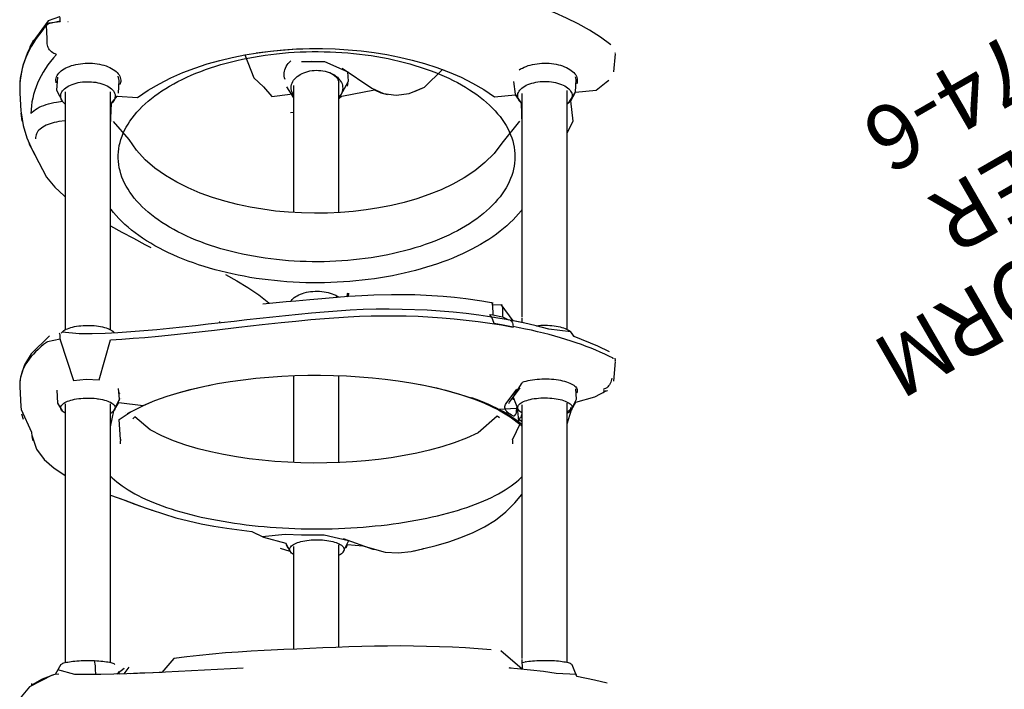
# Model space of a CAD drawing. Extents: x 585 to 1015, y -901 to -472.
# Drawn here: x 727 to 803, y -610 to -559 of the extents above; entities that cross this region are included whole.
import ezdxf
from ezdxf.enums import TextEntityAlignment as Align

# ---------------------------------------------------------------- set-up
doc = ezdxf.new("R2010")
doc.units = 0
doc.header["$MEASUREMENT"] = 0
doc.linetypes.add('CENTER', pattern=[0.6, 0.375, -0.075, 0.075, -0.075])
doc.layers.get('0').update_dxf_attribs({"color": 5, "linetype": 'CONTINUOUS'})
for name, color, linetype in [('PARTNO', 7, 'CONTINUOUS'), ('PHASE-1', 6, 'CONTINUOUS'), ('TXT', 7, 'CENTER')]:
    doc.layers.add(name, color=color, linetype=linetype)
doc.styles.add('ROMANS', font='ROMANS.SHX', dxfattribs={"height": 5})
doc.styles.add('SIMPLEX', font='simplex.shx')

# ---------------------------------------------------------------- blocks, each defined once
blk = doc.blocks.new('23683500')
for p, q in [((47.017, 22.793), (47.02, 22.793)), ((48.528, 22.878), (47.02, 22.793)), ((48.873, 22.875), (48.834, 22.878)), ((71.198, 22.871), (69.829, 22.786)), ((71.969, 22.868), (71.934, 22.871)), ((71.976, 22.868), (71.969, 22.868)), ((46.777, 22.77), (46.787, 22.772)), ((69.675, 22.775), (69.682, 22.775)), ((69.82, 22.784), (69.681, 22.775)), ((69.821, 22.785), (69.829, 22.786)), ((25.635, 21.97), (25.483, 21.975)), ((51.96, 20.807), (51.998, 20.806)), ((76.414, 20.807), (76.448, 20.806)), ((52.197, 19.75), (52.159, 19.751)), ((69.063, 19.365), (68.992, 19.864)), ((70.497, 20.034), (70.56, 19.589)), ((76.743, 19.75), (76.709, 19.751)), ((47.223, 19.365), (27.247, 19.365)), ((71.296, 19.365), (52.931, 19.365)), ((76.695, 19.148), (76.696, 19.158)), ((47.563, 16.846), (47.599, 16.804)), ((26.363, 15.192), (26.384, 15.197)), ((26.384, 15.197), (26.388, 15.196)), ((26.388, 15.196), (26.557, 15.241)), ((27.247, 15.865), (47.218, 15.865)), ((52.683, 15.562), (52.745, 15.615)), ((52.931, 15.865), (71.296, 15.865)), ((70.956, 15.373), (70.972, 15.365)), ((26.777, 14.837), (26.775, 14.844)), ((46.547, 14.713), (46.541, 14.72)), ((48.029, 15.172), (48.061, 15.14)), ((71.871, 15.164), (71.906, 15.14)), ((36.073, 2.768), (36.077, 2.773)), ((36.198, 1.75), (28.28, 1.75)), ((49.393, 1.75), (42.753, 1.75)), ((71.772, 1.75), (61.977, 1.75)), ((69.7, 1.978), (69.713, 1.75)), ((55.506, -1.508), (55.472, -1.548)), ((72.776, -1.028), (72.758, -1.034)), ((28.429, -1.75), (36.342, -1.75)), ((36.813, -2.079), (35.998, -4.351)), ((42.751, -1.75), (49.394, -1.75)), ((55.472, -1.548), (55.474, -1.562)), ((61.974, -1.75), (72.099, -1.75)), ((73.118, -2.008), (71.569, -4.28)), ((72.386, -1.548), (72.39, -1.572)), ((54.07, -13.621), (53.938, -14.372)), ((54.106, -13.4), (54.07, -13.621)), ((54.818, -13.608), (54.07, -13.621)), ((54.07, -13.621), (54.07, -13.621)), ((53.938, -14.372), (53.937, -14.372)), ((54.676, -14.359), (53.938, -14.372)), ((26.817, -15.028), (26.826, -14.935)), ((26.826, -14.935), (26.831, -14.889)), ((47.234, -14.648), (48.346, -15.48)), ((47.339, -14.901), (48.451, -15.732)), ((53.178, -15.177), (53.14, -15.178)), ((26.733, -15.904), (27.482, -15.877)), ((47.129, -15.865), (27.559, -15.865)), ((46.401, -15.865), (46.386, -15.865)), ((46.624, -15.456), (46.921, -15.465)), ((53.479, -15.889), (53.813, -15.877)), ((71.159, -15.865), (53.905, -15.865)), ((70.015, -15.865), (70.001, -15.865)), ((71.344, -15.651), (71.341, -15.654)), ((27.261, -19.365), (47.277, -19.365)), ((52.959, -19.365), (71.393, -19.365)), ((48.965, -22.966), (50.482, -23.072)), ((50.5, -23.072), (50.548, -23.069)), ((50.693, -22.898), (50.732, -22.895)), ((72.843, -22.966), (74.22, -23.072)), ((74.263, -23.072), (74.306, -23.069))]:
    blk.add_line(p, q)
for points in [[(26.277, 20.366), (26.277, 20.367), (25.364, 22.135), (24.592, 22.756), (24.083, 22.878)], [(47.016, 22.792), (46.787, 22.772)], [(52.467, 20.569), (52.467, 20.569), (51.082, 22.002), (50.231, 22.523), (49.281, 22.828), (48.876, 22.874)], [(76.76, 20.681), (76.76, 20.681), (75.154, 21.866), (74.261, 22.315), (73.318, 22.644), (72.337, 22.836), (72.016, 22.864)], [(46.787, 22.772), (45.026, 21.968), (44.942, 21.96), (44.942, 21.96)], [(46.011, 22.595), (46.407, 22.707)], [(67.316, 22.17), (66.462, 21.721), (66.439, 21.706), (64.708, 20.812), (63.943, 20.169), (63.257, 19.442), (63.193, 19.365)], [(69.675, 22.775), (68.688, 22.623), (67.73, 22.337), (66.82, 21.924), (66.439, 21.706)], [(69.022, 22.692), (69.635, 22.771)], [(74.747, 22.09), (75.296, 21.783)], [(26.322, 20.205), (25.955, 21.155), (25.534, 21.909), (25.534, 21.909)], [(44.797, 21.947), (43.705, 21.585), (42.911, 20.982), (42.258, 20.227), (41.715, 19.387), (41.702, 19.365)], [(44.702, 21.934), (44.359, 21.864)], [(44.949, 21.961), (44.641, 21.924)], [(45.026, 21.968), (44.942, 21.96)], [(52.197, 19.75), (52.003, 20.745), (51.974, 20.786)], [(76.743, 19.75), (76.539, 20.656), (76.435, 20.786)], [(76.584, 20.839), (76.709, 19.751), (76.709, 19.751)], [(77.08, 19.807), (76.76, 20.681)], [(26.825, 5.631), (26.771, 6.63), (26.716, 7.628), (26.661, 8.627), (26.607, 9.625), (26.554, 10.624), (26.504, 11.622), (26.457, 12.621), (26.416, 13.62), (26.38, 14.62), (26.351, 15.619), (26.331, 16.619), (26.321, 17.619), (26.323, 18.619), (26.687, 19.949), (26.509, 20.044)], [(26.345, 19.85), (26.331, 20.14)], [(27.095, 19.697), (26.331, 20.14)], [(48.259, 20.019), (47.274, 19.972), (46.675, 19.615)], [(52.159, 19.751), (49.026, 18.735), (49.127, 17.758), (49.075, 16.747), (52.161, 15.883), (52.211, 14.996), (52.273, 14.114), (52.345, 13.239), (52.442, 12.179), (52.569, 10.938), (52.725, 9.517), (52.725, 9.517), (52.912, 7.864), (52.912, 7.864), (53.127, 5.974), (53.326, 4.177), (53.326, 4.177), (53.484, 2.708), (53.602, 1.568), (53.712, 0.422), (53.712, 0.422), (53.804, -0.632), (53.929, -2.464), (53.971, -3.338), (53.999, -4.225), (54.013, -5.123), (54.013, -6.03), (53.998, -6.937), (53.968, -7.854), (53.857, -9.715), (53.778, -10.639), (53.682, -11.563), (53.57, -12.483), (53.441, -13.399), (53.299, -14.3), (53.14, -15.178)], [(72.414, 19.969), (71.428, 20.029), (70.548, 19.579), (70.406, 19.439)], [(54.507, -6.614), (54.517, -5.615), (54.509, -4.615), (54.482, -3.615), (54.437, -2.616), (54.377, -1.618), (54.301, -0.621), (54.213, 0.375), (54.118, 1.371), (54.016, 2.366), (53.911, 3.36), (53.802, 4.354), (53.692, 5.348), (53.581, 6.342), (53.468, 7.336), (53.356, 8.329), (53.244, 9.323), (53.134, 10.317), (53.029, 11.311), (52.93, 12.306), (52.84, 13.302), (52.762, 14.299), (52.697, 15.297), (52.65, 16.296), (52.622, 17.296), (52.618, 18.296), (52.744, 19.617), (52.659, 19.687)], [(52.744, 19.617), (52.659, 19.687)], [(26.777, 14.833), (26.357, 15.382)], [(40.174, 15.865), (39.77, 14.78), (39.447, 13.892), (39.195, 13.194), (39.006, 12.67)], [(40.174, 15.865), (39.825, 14.928), (39.482, 13.989), (39.142, 13.048), (39.028, 12.731)], [(44.469, 15.101), (46.013, 15.206), (46.568, 14.356), (47.093, 13.334), (47.462, 12.462), (47.806, 11.505), (48.123, 10.47), (48.318, 9.74), (48.583, 8.591), (48.664, 8.194)], [(45.445, 15.865), (46.677, 15.614), (47.321, 15.241), (47.077, 13.366), (47.467, 12.446), (47.806, 11.505), (48.1, 10.549), (48.356, 9.582), (48.579, 8.608), (48.771, 7.626), (48.936, 6.64), (49.074, 5.65), (49.188, 4.656), (49.279, 3.66), (49.347, 2.663), (49.393, 1.664), (49.418, 0.664), (49.422, -0.336), (49.405, -1.336), (49.367, -2.335), (49.307, -3.333), (49.225, -4.33), (49.12, -5.324), (48.991, -6.316), (48.836, -7.304), (48.655, -8.287), (48.444, -9.265), (48.201, -10.235), (47.921, -11.195), (47.6, -12.142), (47.231, -13.071), (46.803, -13.974), (46.875, -15.493), (45.702, -15.639), (45.493, -15.865)], [(46.677, 15.614), (47.565, 15.185), (48.409, 15.256)], [(47.613, 15.175), (47.464, 15.202)], [(60.947, 15.865), (60.465, 14.989), (59.99, 14.109), (59.518, 13.228), (59.275, 12.772)], [(69.038, -15.678), (67.337, -14.317), (66.539, -13.717), (65.83, -13.012), (65.204, -12.233), (64.651, -11.4), (64.165, -10.527), (63.738, -9.623), (63.365, -8.695), (63.041, -7.749), (62.764, -6.788), (62.529, -5.816), (62.334, -4.836), (62.178, -3.848), (62.06, -2.855), (61.977, -1.858), (61.93, -0.86), (61.919, 0.14), (61.942, 1.14), (62, 2.138), (62.095, 3.134), (62.225, 4.125), (62.394, 5.111), (62.602, 6.089), (62.85, 7.057), (63.143, 8.014), (63.482, 8.954), (63.872, 9.875), (64.318, 10.77), (64.826, 11.631), (65.402, 12.448), (66.054, 13.205), (66.792, 13.879), (67.62, 14.437), (69.006, 15.653)], [(68.698, 15.865), (70.408, 15.789), (70.956, 15.373), (70.843, 13.79), (71.413, 12.968), (71.921, 12.107), (72.374, 11.216), (72.776, 10.3), (73.131, 9.366), (73.444, 8.416), (73.715, 7.453), (73.949, 6.481), (74.147, 5.501), (74.31, 4.514), (74.439, 3.523), (74.535, 2.527), (74.6, 1.53), (74.633, 0.53), (74.635, -0.47), (74.605, -1.469), (74.544, -2.467), (74.451, -3.463), (74.325, -4.455), (74.166, -5.442), (73.973, -6.423), (73.743, -7.397), (73.475, -8.36), (73.168, -9.311), (72.817, -10.248), (72.42, -11.166), (71.973, -12.06), (71.471, -12.925), (70.909, -13.751), (71.062, -15.353), (70.429, -15.816), (68.789, -15.854), (68.772, -15.865)], [(71.193, 15.268), (72.179, 15.197), (72.492, 15.29)], [(26.902, 14.452), (26.372, 14.858)], [(46.568, 14.356), (46.432, 14.585)], [(28.176, 4.017), (28.125, 5.016), (28.062, 6.014), (27.989, 7.011), (27.903, 8.008), (27.803, 9.003), (27.688, 9.996), (27.556, 10.987), (26.489, 11.926), (26.431, 13.219), (26.409, 13.791), (26.389, 14.329)], [(46.121, -14.125), (46.26, -13.962), (44.989, -12.485), (44.565, -11.58), (44.205, -10.647), (43.897, -9.696), (43.633, -8.731), (43.407, -7.757), (43.216, -6.776), (43.055, -5.789), (42.924, -4.798), (42.819, -3.803), (42.74, -2.806), (42.685, -1.808), (42.655, -0.808), (42.648, 0.192), (42.665, 1.192), (42.706, 2.191), (42.771, 3.189), (42.861, 4.184), (42.977, 5.178), (43.121, 6.167), (43.294, 7.152), (43.5, 8.131), (43.742, 9.101), (44.024, 10.06), (44.353, 11.004), (44.739, 11.926), (45.196, 12.816), (46.199, 13.987), (46.058, 14.145)], [(39.028, 12.731), (39.028, 12.731), (38.428, 10.823), (38.18, 9.854), (37.963, 8.878), (37.773, 7.897), (37.609, 6.91), (37.356, 4.968), (37.356, 4.968), (36.988, 4.185), (37.147, 2.389), (37.147, 2.389), (37.095, 1.141)], [(57.186, 7.003), (56.703, 6.127), (56.186, 5.271), (55.626, 4.443), (55.001, 3.663), (54.954, 3.611)], [(73.975, 6.369), (74.145, 5.515), (72.381, 4.807), (71.691, 4.084), (70.938, 3.427), (71.124, 2.009)], [(37.356, 4.968), (36.926, 4.065), (36.459, 2.348), (36.332, 2.305)], [(74.291, 4.644), (74.463, 3.312), (74.546, 2.411), (74.602, 1.502), (74.621, 1.046)], [(28.226, -13.494), (28.306, -12.498), (28.372, -11.5), (28.427, -10.501), (28.469, -9.502), (28.499, -8.503), (28.518, -7.503), (28.526, -6.503), (28.523, -5.503), (28.509, -4.503), (28.486, -3.503), (28.454, -2.504), (28.418, -1.504), (28.377, -0.505), (28.335, 0.494), (28.291, 1.493), (28.246, 2.492), (28.2, 3.491), (28.176, 4.017)], [(54.994, -13.641), (55.141, -12.785), (55.319, -11.526), (55.418, -10.658), (55.498, -9.787), (55.584, -8.473), (55.619, -7.595), (55.636, -6.709), (55.636, -5.814), (55.601, -4.452), (55.555, -3.51), (55.489, -2.494), (55.444, -1.875), (55.325, -0.427), (55.244, 0.492), (55.146, 1.566), (55.076, 2.315), (54.955, 3.597), (54.906, 4.114)], [(36.332, 2.305), (35.741, 1.953)], [(36.076, 2.774), (35.843, 2.041)], [(71.674, 2.295), (70.841, 1.758), (70.833, 1.75)], [(37.095, 1.141), (37.092, -0.612), (36.668, -2.484), (36.668, -2.484)], [(37.096, 1.14), (37.103, 0.406)], [(73.636, 1.149), (73.628, -0.624), (72.823, -2.44), (72.823, -2.44)], [(73.639, 1.149), (73.653, 0.392)], [(35.74, -2.049), (36.628, -2.479), (36.668, -2.484)], [(70.746, -1.75), (70.957, -1.97), (71.434, -4.497), (71.225, -4.971), (71.089, -5.493)], [(70.746, -1.75), (72.117, -2.489), (72.117, -2.489)], [(36.094, -2.298), (36.354, -2.411), (36.268, -3.599)], [(55.489, -2.494), (55.755, -2.499)], [(72.117, -2.489), (72.823, -2.44)], [(36.268, -3.599), (35.778, -5.325), (35.728, -6.322), (35.825, -7.317), (36.043, -8.293)], [(71.569, -4.28), (71.16, -5.188), (71.031, -6.176), (71.165, -7.164), (71.646, -8.35)], [(53.907, -13.535), (54.052, -12.545), (54.177, -11.553), (54.283, -10.559), (54.369, -9.563), (54.435, -8.565), (54.507, -6.614), (54.507, -6.614)], [(35.874, -7.551), (36.025, -8.215)], [(35.893, -7.51), (35.881, -7.581)], [(35.881, -7.581), (36.043, -8.293)], [(36.043, -8.293), (36.29, -9.262), (36.573, -10.22), (36.9, -11.165), (37.279, -12.091), (37.722, -12.987), (38.246, -13.838), (38.867, -14.621), (39.582, -15.32), (40.23, -15.865)], [(48.701, -8.054), (48.452, -9.234), (48.268, -9.986), (47.965, -11.057), (47.616, -12.101), (47.276, -12.967), (46.764, -14.05), (46.219, -14.964), (45.65, -15.699), (44.464, -15.15)], [(71.336, -7.636), (71.646, -8.35)], [(71.646, -8.35), (73.015, -9.738), (72.874, -10.107)], [(53.426, -13.728), (53.907, -13.535)], [(53.663, -14.958), (53.907, -13.535), (53.907, -13.535)], [(53.876, -13.74), (53.904, -13.554)], [(53.907, -13.535), (53.908, -13.529)], [(53.908, -13.529), (54.106, -13.4)], [(54.862, -14.351), (54.818, -13.608)], [(26.736, -15.873), (28.158, -14.242), (28.158, -14.242)], [(53.14, -15.178), (53.299, -14.3), (53.426, -13.728)], [(53.464, -15.967), (53.62, -15.191), (54.876, -14.271), (54.876, -14.271)], [(53.937, -14.372), (53.688, -14.823)], [(54.676, -14.359), (54.876, -14.271)], [(25.669, -22.44), (25.896, -21.466), (26.163, -20.091), (26.319, -20.075), (26.415, -18.512), (26.548, -17.521), (26.666, -16.528), (26.77, -15.533), (26.827, -14.935)], [(47.25, -14.862), (47.341, -14.902)], [(51.232, -22.611), (51.668, -21.711), (52.41, -19.886), (52.426, -19.878), (52.759, -19.642), (52.988, -17.94), (53.236, -16.971), (53.457, -15.996), (53.663, -14.958), (53.663, -14.958)], [(74.928, -22.728), (75.514, -21.917), (76.049, -21.073), (76.539, -20.201), (76.985, -19.306), (77.392, -18.393), (77.76, -17.463), (78.093, -16.52), (78.393, -15.566), (78.547, -15.024)], [(47.73, -15.193), (46.808, -15.542), (46.691, -15.64)], [(46.774, -15.566), (46.691, -15.64)], [(47.518, -15.22), (47.636, -15.199)], [(47.73, -15.193), (48.839, -15.877)], [(72.083, -15.204), (71.104, -15.337), (70.429, -15.816)], [(26.163, -20.091), (27.082, -19.738), (27.104, -19.721)], [(45.666, -19.365), (46.745, -19.692), (47.33, -20.013), (47.747, -21.495), (48.218, -22.376), (48.255, -22.458)], [(46.69, -19.64), (47.577, -20.071), (48.378, -20.015)], [(52.41, -19.886), (52.759, -19.642)], [(68.135, -19.365), (69.032, -19.807), (70.61, -19.642), (71.273, -20.01), (71.42, -21.599), (72.048, -22.376), (72.18, -22.571)], [(70.427, -19.463), (71.256, -20.002), (72.243, -20.05), (72.445, -19.992)], [(48.099, -22.123), (48.183, -22.297)], [(50.731, -23.037), (50.548, -23.069)]]:
    blk.add_lwpolyline(points)
at = {"flags": 128}
for points in [[(51.96, 20.807), (51.782, 21.037), (51.602, 21.254), (51.42, 21.458), (51.235, 21.649), (51.05, 21.826), (50.862, 21.99), (50.674, 22.141), (50.483, 22.277), (50.292, 22.4), (50.1, 22.509), (49.906, 22.605), (49.712, 22.686), (49.517, 22.753), (49.322, 22.806), (49.126, 22.846), (48.93, 22.871), (48.734, 22.881), (48.537, 22.878), (48.528, 22.878)], [(76.414, 20.807), (76.151, 21.037), (75.884, 21.254), (75.615, 21.458), (75.343, 21.649), (75.068, 21.826), (74.791, 21.99), (74.512, 22.141), (74.231, 22.277), (73.948, 22.4), (73.663, 22.509), (73.377, 22.605), (73.09, 22.686), (72.802, 22.753), (72.513, 22.806), (72.224, 22.846), (71.933, 22.871), (71.643, 22.881), (71.353, 22.878), (71.198, 22.871)], [(68.992, 19.864), (68.964, 20.041), (68.928, 20.212), (68.885, 20.378), (68.835, 20.537), (68.78, 20.689), (68.718, 20.833), (68.651, 20.967), (68.578, 21.09), (68.501, 21.204), (68.419, 21.305), (68.334, 21.395), (68.245, 21.472), (68.153, 21.536), (68.059, 21.586), (67.963, 21.623), (67.866, 21.646), (67.769, 21.655), (67.671, 21.65)], [(69.627, 22.011), (69.731, 21.908), (69.83, 21.792), (69.925, 21.663), (70.015, 21.521), (70.099, 21.367), (70.177, 21.202), (70.248, 21.027), (70.313, 20.843), (70.37, 20.651), (70.42, 20.451), (70.463, 20.245), (70.497, 20.034)], [(74.182, 20.049), (73.914, 20.28), (73.643, 20.497), (73.369, 20.7), (73.093, 20.889), (72.813, 21.064), (72.531, 21.224), (72.247, 21.37), (71.961, 21.501), (71.674, 21.617), (71.384, 21.718), (71.093, 21.805), (70.802, 21.876), (70.509, 21.932), (70.215, 21.974), (69.921, 22), (69.627, 22.011)], [(74.182, 20.049), (74.213, 20.147), (74.256, 20.243), (74.31, 20.335), (74.375, 20.422), (74.448, 20.502), (74.53, 20.573), (74.617, 20.634), (74.709, 20.684), (74.803, 20.722), (74.899, 20.747), (74.993, 20.759)], [(74.993, 20.759), (75.402, 20.773), (76.414, 20.807)], [(52.197, 19.75), (52.293, 19.752), (52.381, 19.756), (52.46, 19.763), (52.527, 19.771), (52.583, 19.782), (52.625, 19.794), (52.652, 19.808), (52.665, 19.823), (52.666, 19.828)], [(71.988, 20.066), (72.052, 20.08), (72.151, 20.091), (72.25, 20.088), (72.349, 20.071), (72.447, 20.04), (72.543, 19.995), (72.637, 19.936), (72.729, 19.865), (72.818, 19.781), (72.903, 19.684), (72.984, 19.576), (73.06, 19.457), (73.132, 19.327), (73.198, 19.187), (73.258, 19.039), (73.313, 18.882), (73.361, 18.719), (73.402, 18.548), (73.437, 18.373), (73.465, 18.193), (73.485, 18.01), (73.498, 17.824), (73.503, 17.637), (73.502, 17.45), (73.492, 17.263), (73.476, 17.079), (73.452, 16.897), (73.421, 16.719), (73.383, 16.546), (73.338, 16.379), (73.287, 16.218), (73.23, 16.066), (73.166, 15.922), (73.098, 15.787), (73.024, 15.662), (72.945, 15.548), (72.862, 15.445), (72.775, 15.355), (72.685, 15.277), (72.592, 15.212), (72.496, 15.16), (72.399, 15.122), (72.301, 15.097), (72.202, 15.087), (72.102, 15.091), (72.004, 15.108), (71.906, 15.14), (71.906, 15.14)], [(76.743, 19.75), (76.827, 19.752), (76.902, 19.756), (76.965, 19.763), (77.015, 19.771), (77.051, 19.782), (77.073, 19.794), (77.081, 19.807)], [(27.095, 19.698), (27.103, 19.691), (27.132, 19.656), (27.161, 19.607), (27.19, 19.545), (27.217, 19.469), (27.243, 19.38), (27.267, 19.28), (27.29, 19.168), (27.312, 19.045), (27.331, 18.913), (27.349, 18.772), (27.365, 18.623), (27.378, 18.467), (27.389, 18.305), (27.398, 18.139), (27.404, 17.969), (27.408, 17.796), (27.409, 17.622), (27.408, 17.449), (27.404, 17.276), (27.398, 17.106)], [(46.489, 19.365), (46.538, 19.449), (46.593, 19.528), (46.651, 19.593), (46.71, 19.646), (46.771, 19.684), (46.833, 19.709), (46.895, 19.719), (46.957, 19.714), (47.019, 19.696), (47.08, 19.663), (47.14, 19.616), (47.199, 19.555), (47.255, 19.482), (47.309, 19.395), (47.36, 19.296), (47.409, 19.186), (47.453, 19.065), (47.494, 18.935), (47.532, 18.795), (47.564, 18.647), (47.593, 18.492), (47.616, 18.331), (47.635, 18.165), (47.649, 17.996), (47.657, 17.824), (47.661, 17.65), (47.659, 17.476), (47.653, 17.303), (47.641, 17.133), (47.624, 16.965), (47.603, 16.802)], [(52.743, 19.619), (52.746, 19.616), (52.805, 19.555), (52.861, 19.482), (52.915, 19.395), (52.966, 19.296), (53.015, 19.186), (53.059, 19.065), (53.1, 18.935), (53.137, 18.795), (53.17, 18.647), (53.198, 18.492), (53.222, 18.331), (53.241, 18.165), (53.255, 17.996), (53.263, 17.824), (53.267, 17.65), (53.265, 17.476), (53.259, 17.303), (53.247, 17.133), (53.23, 16.965), (53.208, 16.802)], [(70.342, 19.365), (70.393, 19.425), (70.474, 19.508), (70.558, 19.577), (70.645, 19.633), (70.735, 19.675), (70.826, 19.703), (70.918, 19.717), (71.01, 19.717), (71.102, 19.702), (71.192, 19.673), (71.282, 19.63), (71.369, 19.573), (71.453, 19.502), (71.534, 19.419), (71.611, 19.324), (71.683, 19.217), (71.751, 19.098), (71.813, 18.97), (71.87, 18.833), (71.92, 18.687), (71.963, 18.534), (72, 18.374), (72.03, 18.21), (72.052, 18.041), (72.067, 17.87), (72.074, 17.696), (72.074, 17.522), (72.066, 17.349), (72.051, 17.178), (72.028, 17.009)], [(27.398, 17.106), (27.39, 16.939), (27.379, 16.777), (27.366, 16.62), (27.35, 16.471), (27.333, 16.329), (27.314, 16.196), (27.292, 16.073), (27.269, 15.96), (27.245, 15.858), (27.219, 15.769), (27.192, 15.692), (27.164, 15.628), (27.135, 15.578), (27.105, 15.542), (27.095, 15.533)], [(27.398, 17.106), (27.399, 17.106), (27.399, 17.106), (27.399, 17.106), (27.399, 17.106), (27.4, 17.106), (27.4, 17.106), (27.4, 17.107), (27.4, 17.107)], [(27.398, 17.106), (27.399, 17.106), (27.399, 17.106), (27.399, 17.106), (27.399, 17.106), (27.4, 17.106), (27.4, 17.106), (27.4, 17.107), (27.4, 17.107)], [(47.603, 16.802), (47.576, 16.645), (47.545, 16.494), (47.51, 16.351), (47.47, 16.216), (47.427, 16.091), (47.38, 15.977), (47.33, 15.874), (47.277, 15.782), (47.221, 15.703), (47.164, 15.637), (47.104, 15.585), (47.044, 15.547), (46.982, 15.522), (46.92, 15.512), (46.857, 15.516), (46.795, 15.535), (46.734, 15.568), (46.674, 15.615), (46.616, 15.675), (46.559, 15.749), (46.505, 15.836), (46.489, 15.865)], [(53.208, 16.802), (53.182, 16.645), (53.151, 16.494), (53.116, 16.351), (53.076, 16.216), (53.033, 16.091), (52.986, 15.977), (52.936, 15.874), (52.883, 15.782), (52.827, 15.703), (52.77, 15.637), (52.743, 15.612)], [(72.028, 17.009), (71.998, 16.845), (71.96, 16.686), (71.916, 16.533), (71.866, 16.388), (71.809, 16.251), (71.746, 16.124), (71.678, 16.006), (71.606, 15.9), (71.528, 15.805), (71.447, 15.723), (71.363, 15.654), (71.275, 15.598), (71.186, 15.555), (71.095, 15.527), (71.003, 15.513), (70.911, 15.514), (70.819, 15.529), (70.729, 15.558), (70.639, 15.601), (70.552, 15.658), (70.468, 15.728), (70.387, 15.811), (70.342, 15.865)], [(41.634, 15.865), (41.507, 15.74), (41.346, 15.567), (41.187, 15.382), (41.03, 15.184), (40.874, 14.973), (40.721, 14.751), (40.57, 14.515), (40.422, 14.268), (40.277, 14.01), (40.134, 13.739), (39.994, 13.457), (39.856, 13.165), (39.722, 12.861), (39.592, 12.547), (39.464, 12.222), (39.34, 11.888), (39.219, 11.543), (39.102, 11.189), (38.988, 10.826), (38.879, 10.454), (38.773, 10.073), (38.671, 9.684), (38.573, 9.287), (38.48, 8.882), (38.39, 8.47), (38.305, 8.051), (38.224, 7.625), (38.148, 7.193), (38.076, 6.755), (38.008, 6.311), (37.946, 5.863), (37.887, 5.409), (37.834, 4.951), (37.785, 4.489), (37.741, 4.023), (37.702, 3.554), (37.668, 3.082), (37.638, 2.607), (37.613, 2.13), (37.594, 1.651), (37.579, 1.171), (37.569, 0.69), (37.564, 0.209), (37.564, -0.273), (37.569, -0.755), (37.579, -1.236), (37.594, -1.716), (37.614, -2.194), (37.639, -2.671), (37.669, -3.146), (37.703, -3.618), (37.742, -4.087), (37.787, -4.553), (37.836, -5.015), (37.889, -5.473), (37.948, -5.926), (38.011, -6.375), (38.078, -6.818), (38.15, -7.256), (38.227, -7.688), (38.308, -8.113), (38.393, -8.532), (38.483, -8.944), (38.577, -9.349), (38.674, -9.745), (38.776, -10.134), (38.882, -10.515), (38.992, -10.887), (39.106, -11.25), (39.223, -11.603), (39.344, -11.947), (39.468, -12.282), (39.596, -12.606), (39.727, -12.92), (39.861, -13.223), (39.998, -13.516), (40.138, -13.797), (40.281, -14.067), (40.427, -14.325), (40.575, -14.572), (40.726, -14.807), (40.879, -15.029), (41.035, -15.24), (41.192, -15.437), (41.351, -15.622), (41.513, -15.794), (41.584, -15.865)], [(62.197, -15.865), (62.111, -15.798), (61.875, -15.604), (61.642, -15.397), (61.412, -15.177), (61.185, -14.945), (60.962, -14.701), (60.743, -14.445), (60.528, -14.178), (60.316, -13.899), (60.11, -13.609), (59.907, -13.308), (59.709, -12.996), (59.516, -12.674), (59.328, -12.341), (59.145, -11.999), (58.968, -11.646), (58.795, -11.285), (58.628, -10.914), (58.467, -10.535), (58.312, -10.147), (58.162, -9.751), (58.019, -9.347), (57.881, -8.935), (57.75, -8.516), (57.625, -8.091), (57.507, -7.659), (57.395, -7.22), (57.29, -6.776), (57.192, -6.327), (57.101, -5.872), (57.016, -5.413), (56.938, -4.949), (56.868, -4.481), (56.804, -4.01), (56.747, -3.535), (56.698, -3.058), (56.656, -2.578), (56.621, -2.096), (56.594, -1.613), (56.573, -1.128), (56.56, -0.642), (56.555, -0.156), (56.556, 0.331), (56.565, 0.817), (56.582, 1.302), (56.605, 1.786), (56.636, 2.269), (56.675, 2.75), (56.72, 3.229), (56.773, 3.705), (56.832, 4.178), (56.899, 4.648), (56.973, 5.114), (57.054, 5.576), (57.142, 6.033), (57.236, 6.485), (57.338, 6.932), (57.446, 7.374), (57.561, 7.809), (57.682, 8.239), (57.81, 8.661), (57.944, 9.076), (58.084, 9.485), (58.23, 9.885), (58.383, 10.277), (58.541, 10.662), (58.704, 11.037), (58.874, 11.403), (59.049, 11.761), (59.229, 12.108), (59.414, 12.446), (59.605, 12.774), (59.8, 13.092), (60, 13.399), (60.204, 13.695), (60.413, 13.98), (60.626, 14.253), (60.843, 14.516), (61.064, 14.766), (61.289, 15.004), (61.517, 15.231), (61.749, 15.445), (61.983, 15.646), (62.221, 15.835), (62.261, 15.865)], [(60.489, 10.675), (60.662, 10.999), (60.84, 11.313), (61.023, 11.617), (61.211, 11.911), (61.404, 12.193), (61.6, 12.465), (61.802, 12.725), (62.007, 12.974), (62.216, 13.211), (62.428, 13.436), (62.644, 13.648), (62.864, 13.849), (63.086, 14.037), (63.312, 14.212), (63.54, 14.374), (63.771, 14.524), (64.003, 14.66), (64.238, 14.783), (64.475, 14.893), (64.714, 14.989), (64.953, 15.071), (65.194, 15.14), (65.436, 15.195), (65.679, 15.237), (65.923, 15.264), (66.166, 15.278), (66.41, 15.278), (66.654, 15.264), (66.897, 15.236), (67.14, 15.195), (67.382, 15.14), (67.623, 15.071), (67.863, 14.988), (68.101, 14.892), (68.338, 14.783), (68.573, 14.66), (68.806, 14.523), (69.037, 14.374), (69.265, 14.212), (69.49, 14.036), (69.713, 13.848), (69.932, 13.648), (70.148, 13.435), (70.361, 13.21), (70.57, 12.973), (70.775, 12.724), (70.976, 12.464), (71.173, 12.192), (71.365, 11.91), (71.553, 11.616), (71.736, 11.312), (71.914, 10.998), (72.087, 10.674), (72.255, 10.34), (72.417, 9.997), (72.574, 9.645), (72.725, 9.284), (72.871, 8.915), (73.01, 8.537), (73.143, 8.152), (73.271, 7.759), (73.391, 7.36), (73.506, 6.954), (73.614, 6.541), (73.715, 6.122), (73.809, 5.698), (73.897, 5.269), (73.978, 4.835), (74.052, 4.397), (74.119, 3.954), (74.179, 3.508), (74.231, 3.059), (74.277, 2.607), (74.315, 2.153), (74.346, 1.696), (74.37, 1.239), (74.387, 0.78), (74.396, 0.32), (74.398, -0.14), (74.392, -0.6), (74.379, -1.06), (74.359, -1.518), (74.332, -1.975), (74.297, -2.431), (74.255, -2.884), (74.206, -3.335), (74.15, -3.782), (74.086, -4.226), (74.016, -4.667), (73.938, -5.103), (73.854, -5.535), (73.763, -5.961), (73.665, -6.383), (73.56, -6.798), (73.449, -7.208), (73.331, -7.611), (73.207, -8.007), (73.077, -8.396), (72.941, -8.777), (72.798, -9.15), (72.65, -9.516), (72.496, -9.872), (72.336, -10.22), (72.171, -10.558), (72.001, -10.887), (71.825, -11.206), (71.644, -11.515), (71.459, -11.814), (71.269, -12.102), (71.074, -12.379), (70.875, -12.645), (70.672, -12.9), (70.465, -13.142), (70.254, -13.373), (70.04, -13.592), (69.822, -13.799), (69.601, -13.993), (69.377, -14.175), (69.15, -14.344), (68.921, -14.5), (68.689, -14.642), (68.455, -14.772), (68.219, -14.888), (67.982, -14.991), (67.742, -15.08), (67.502, -15.156), (67.26, -15.218), (67.018, -15.267), (66.775, -15.301), (66.531, -15.322), (66.287, -15.329), (66.044, -15.322), (65.8, -15.301), (65.557, -15.266), (65.315, -15.218), (65.073, -15.156), (64.832, -15.08), (64.593, -14.991), (64.356, -14.888), (64.12, -14.772), (63.886, -14.642), (63.654, -14.499), (63.425, -14.343), (63.198, -14.174), (62.974, -13.993), (62.753, -13.798), (62.535, -13.592), (62.321, -13.373), (62.11, -13.142), (61.903, -12.899), (61.7, -12.644), (61.501, -12.378), (61.306, -12.101), (61.116, -11.813), (60.931, -11.514), (60.75, -11.205), (60.575, -10.886), (60.404, -10.557), (60.239, -10.219), (60.079, -9.871), (59.925, -9.514), (59.777, -9.149), (59.635, -8.776), (59.498, -8.394), (59.368, -8.006), (59.244, -7.609), (59.126, -7.206), (59.015, -6.797), (58.911, -6.381), (58.813, -5.96), (58.721, -5.533), (58.637, -5.102), (58.56, -4.665), (58.489, -4.225), (58.426, -3.781), (58.37, -3.333), (58.321, -2.882), (58.279, -2.429), (58.244, -1.974), (58.216, -1.517), (58.196, -1.058), (58.184, -0.599), (58.178, -0.139), (58.18, 0.321), (58.189, 0.781), (58.206, 1.24), (58.229, 1.698), (58.26, 2.154), (58.299, 2.609), (58.344, 3.061), (58.397, 3.51), (58.457, 3.956), (58.524, 4.398), (58.598, 4.837), (58.679, 5.271), (58.767, 5.7), (58.861, 6.124), (58.962, 6.542), (59.07, 6.955), (59.185, 7.361), (59.306, 7.761), (59.433, 8.153), (59.566, 8.538), (59.706, 8.916), (59.851, 9.285), (60.002, 9.646), (60.159, 9.998), (60.321, 10.341), (60.489, 10.675)], [(47.6, 15.029), (47.597, 15.033), (47.593, 15.037)], [(72.25, 2.408), (72.366, 2.443), (72.493, 2.467), (72.62, 2.478), (72.748, 2.474), (72.875, 2.457), (73.001, 2.425), (73.125, 2.38), (73.246, 2.322), (73.364, 2.25), (73.478, 2.166), (73.588, 2.069), (73.692, 1.961), (73.695, 1.957)], [(35.581, 1.75), (35.585, 1.756), (35.64, 1.839), (35.697, 1.91), (35.756, 1.966), (35.816, 2.01), (35.877, 2.039)], [(35.582, 1.75), (35.584, 1.753), (35.639, 1.836), (35.696, 1.906), (35.754, 1.963), (35.815, 2.006), (35.876, 2.035)], [(35.877, 2.039), (35.94, 2.053), (36.002, 2.054), (36.064, 2.04), (36.125, 2.012), (36.186, 1.97), (36.245, 1.914), (36.302, 1.844), (36.357, 1.762), (36.409, 1.667), (36.458, 1.561), (36.504, 1.443), (36.547, 1.316), (36.585, 1.179), (36.619, 1.034), (36.649, 0.881), (36.674, 0.722), (36.695, 0.558), (36.71, 0.389), (36.72, 0.218), (36.726, 0.045), (36.726, -0.129), (36.721, -0.303), (36.711, -0.474), (36.696, -0.643), (36.676, -0.807), (36.651, -0.967), (36.621, -1.12), (36.587, -1.266), (36.549, -1.403), (36.507, -1.531), (36.461, -1.65), (36.412, -1.757), (36.36, -1.852), (36.306, -1.935), (36.249, -2.006), (36.19, -2.062), (36.129, -2.106), (36.068, -2.135)], [(55.109, 1.968), (55.171, 1.93), (55.256, 1.864), (55.338, 1.785), (55.417, 1.694), (55.491, 1.59), (55.56, 1.476), (55.624, 1.351), (55.682, 1.216), (55.735, 1.073), (55.781, 0.922), (55.82, 0.765), (55.852, 0.602), (55.876, 0.434), (55.894, 0.264), (55.904, 0.091), (55.906, -0.083), (55.901, -0.257), (55.888, -0.429), (55.867, -0.598), (55.84, -0.764), (55.805, -0.925), (55.763, -1.08), (55.714, -1.228), (55.66, -1.367), (55.599, -1.498), (55.533, -1.619), (55.461, -1.729), (55.435, -1.766)], [(71.284, 1.889), (71.397, 1.921), (71.512, 1.938), (71.627, 1.941), (71.742, 1.93), (71.856, 1.905), (71.968, 1.866), (72.077, 1.812), (72.183, 1.746), (72.285, 1.666), (72.382, 1.574), (72.473, 1.471), (72.557, 1.356), (72.635, 1.231), (72.705, 1.098), (72.767, 0.955), (72.821, 0.806), (72.866, 0.651), (72.902, 0.49), (72.929, 0.326), (72.945, 0.159), (72.952, -0.01), (72.95, -0.179), (72.937, -0.347), (72.915, -0.513), (72.884, -0.675), (72.843, -0.833), (72.793, -0.985), (72.734, -1.131), (72.668, -1.268), (72.593, -1.397), (72.511, -1.516), (72.423, -1.625), (72.329, -1.722), (72.23, -1.808), (72.125, -1.88), (72.018, -1.939), (71.907, -1.985)], [(36.068, -2.135), (36.006, -2.15), (35.944, -2.15), (35.881, -2.136), (35.82, -2.108), (35.76, -2.066), (35.701, -2.01), (35.643, -1.94), (35.589, -1.858), (35.536, -1.763), (35.53, -1.75)], [(55.454, -1.594), (55.448, -1.6), (55.424, -1.623)], [(55.452, -1.598), (55.444, -1.605), (55.424, -1.625)], [(71.907, -1.985), (71.794, -2.017), (71.679, -2.034), (71.564, -2.037), (71.449, -2.026), (71.335, -2.001), (71.223, -1.962), (71.114, -1.908), (71.008, -1.842), (70.906, -1.762), (70.892, -1.75)], [(47.697, -11.985), (47.574, -12.328), (47.446, -12.661), (47.316, -12.983), (47.182, -13.296), (47.046, -13.597), (46.906, -13.888), (46.763, -14.167), (46.618, -14.435), (46.47, -14.691), (46.319, -14.936), (46.166, -15.168), (46.01, -15.388), (45.853, -15.596), (45.693, -15.791), (45.629, -15.865)], [(54.818, -13.608), (54.871, -13.605), (54.918, -13.596), (54.958, -13.583), (54.988, -13.566), (55.008, -13.545), (55.017, -13.523)], [(46.276, -15.196), (46.339, -15.069), (46.405, -14.954), (46.474, -14.852), (46.545, -14.765), (46.619, -14.691), (46.694, -14.633), (46.77, -14.589), (46.847, -14.561), (46.925, -14.547), (47.003, -14.55), (47.081, -14.567), (47.158, -14.6), (47.234, -14.648)], [(50.732, -22.895), (50.892, -22.579), (51.05, -22.252), (51.204, -21.914), (51.355, -21.564), (51.503, -21.204), (51.647, -20.833), (51.789, -20.452), (51.926, -20.061), (52.06, -19.661), (52.19, -19.25), (52.316, -18.831), (52.438, -18.402), (52.557, -17.965), (52.671, -17.52), (52.781, -17.066), (52.887, -16.605), (52.988, -16.136), (53.085, -15.66), (53.178, -15.177)], [(53.663, -14.959), (53.655, -14.988), (53.627, -15.033), (53.585, -15.072), (53.527, -15.107), (53.456, -15.135), (53.373, -15.156), (53.279, -15.17), (53.178, -15.177)], [(27.252, -15.885), (27.258, -15.908), (27.282, -16.013), (27.305, -16.128), (27.326, -16.254), (27.345, -16.389), (27.362, -16.533), (27.376, -16.685), (27.389, -16.843), (27.399, -17.006), (27.407, -17.174), (27.413, -17.345), (27.416, -17.518), (27.416, -17.692), (27.414, -17.865), (27.41, -18.037), (27.403, -18.206), (27.394, -18.372), (27.382, -18.532), (27.368, -18.686), (27.352, -18.833), (27.334, -18.972), (27.314, -19.102), (27.292, -19.222), (27.268, -19.331), (27.243, -19.429), (27.217, -19.514), (27.19, -19.587), (27.161, -19.646), (27.132, -19.692), (27.102, -19.723), (27.102, -19.723)], [(45.827, -15.865), (45.885, -15.795), (46.054, -15.58)], [(46.518, -15.865), (46.571, -15.78), (46.627, -15.705), (46.685, -15.644), (46.745, -15.596), (46.806, -15.562), (46.868, -15.543), (46.93, -15.537), (46.993, -15.546), (47.054, -15.57), (47.115, -15.607), (47.175, -15.659), (47.232, -15.724), (47.288, -15.802), (47.341, -15.893), (47.392, -15.995), (47.439, -16.109), (47.482, -16.233), (47.522, -16.367)], [(48.882, -15.878), (48.889, -15.898), (48.934, -16.037), (48.975, -16.186), (49.012, -16.342), (49.044, -16.506), (49.072, -16.676), (49.096, -16.851), (49.114, -17.031), (49.128, -17.214), (49.137, -17.4), (49.141, -17.587), (49.14, -17.774), (49.134, -17.961), (49.123, -18.145), (49.107, -18.327), (49.086, -18.505), (49.06, -18.678), (49.03, -18.846), (48.995, -19.006), (48.957, -19.159), (48.914, -19.303), (48.867, -19.438), (48.817, -19.563), (48.764, -19.677), (48.708, -19.78), (48.649, -19.871), (48.588, -19.949), (48.526, -20.015), (48.461, -20.067), (48.395, -20.105), (48.329, -20.13), (48.262, -20.14), (48.195, -20.137), (48.128, -20.119), (48.062, -20.088), (48.06, -20.087)], [(70.384, -15.865), (70.441, -15.802), (70.523, -15.724), (70.609, -15.659), (70.697, -15.607), (70.787, -15.57), (70.878, -15.546), (70.97, -15.537), (71.062, -15.543), (71.154, -15.562), (71.244, -15.596), (71.333, -15.644), (71.419, -15.705), (71.502, -15.78), (71.582, -15.867), (71.657, -15.967), (71.728, -16.078), (71.794, -16.199)], [(72.992, -15.663), (73.059, -15.768), (73.131, -15.898), (73.197, -16.037), (73.258, -16.186), (73.312, -16.342), (73.36, -16.506), (73.402, -16.676), (73.436, -16.851), (73.464, -17.031), (73.485, -17.214), (73.498, -17.4), (73.503, -17.587), (73.502, -17.774), (73.493, -17.961), (73.476, -18.145), (73.452, -18.327), (73.422, -18.505), (73.384, -18.678), (73.339, -18.846), (73.288, -19.006), (73.231, -19.159), (73.167, -19.303), (73.099, -19.438), (73.025, -19.563), (72.946, -19.677), (72.863, -19.78), (72.776, -19.871), (72.686, -19.949), (72.593, -20.015), (72.498, -20.067), (72.401, -20.105), (72.302, -20.13), (72.203, -20.14), (72.104, -20.137), (72.005, -20.119), (71.922, -20.094)], [(47.522, -16.367), (47.558, -16.51), (47.589, -16.66), (47.616, -16.817), (47.638, -16.98), (47.655, -17.147), (47.667, -17.317), (47.674, -17.49), (47.676, -17.664), (47.672, -17.838), (47.664, -18.01), (47.651, -18.18), (47.632, -18.346), (47.609, -18.507), (47.581, -18.662), (47.548, -18.811), (47.512, -18.951), (47.471, -19.082), (47.426, -19.204), (47.378, -19.315), (47.327, -19.414), (47.273, -19.502), (47.217, -19.576), (47.159, -19.638), (47.099, -19.685), (47.038, -19.719), (46.976, -19.739), (46.914, -19.744), (46.851, -19.735), (46.79, -19.712), (46.729, -19.674), (46.669, -19.623), (46.611, -19.558), (46.556, -19.479), (46.503, -19.389), (46.49, -19.365)], [(71.794, -16.199), (71.854, -16.331), (71.909, -16.471), (71.957, -16.619), (71.998, -16.775), (72.032, -16.936), (72.06, -17.102), (72.08, -17.272), (72.092, -17.444), (72.097, -17.618), (72.094, -17.792), (72.084, -17.964), (72.066, -18.135), (72.04, -18.302), (72.008, -18.465), (71.968, -18.622), (71.922, -18.772), (71.869, -18.915), (71.81, -19.048), (71.746, -19.173), (71.676, -19.286), (71.602, -19.389), (71.523, -19.48), (71.441, -19.558), (71.356, -19.623), (71.268, -19.674), (71.178, -19.712), (71.086, -19.735), (70.994, -19.744), (70.902, -19.739), (70.811, -19.719), (70.72, -19.685), (70.632, -19.638), (70.546, -19.576), (70.462, -19.501), (70.383, -19.414), (70.344, -19.365)], [(53.24, -16.953), (53.243, -16.98), (53.261, -17.147), (53.273, -17.317), (53.28, -17.49), (53.282, -17.664), (53.278, -17.838), (53.27, -18.01), (53.256, -18.18), (53.238, -18.346), (53.215, -18.507), (53.187, -18.662), (53.154, -18.811), (53.118, -18.951), (53.077, -19.082), (53.032, -19.204), (52.984, -19.315), (52.933, -19.414), (52.879, -19.502), (52.823, -19.576), (52.765, -19.638), (52.758, -19.644)], [(46.925, -19.626), (46.874, -19.621), (46.814, -19.601), (46.755, -19.568), (46.697, -19.521), (46.641, -19.46), (46.586, -19.387), (46.573, -19.365)], [(49.187, -22.79), (49.083, -22.779), (48.98, -22.757), (48.878, -22.722), (48.779, -22.676), (48.686, -22.621), (48.6, -22.556), (48.523, -22.483), (48.457, -22.404), (48.402, -22.32), (48.359, -22.232), (48.33, -22.143)]]:
    blk.add_lwpolyline(points, dxfattribs=at)
for centre, radius, start, end in [((76.429, 20.303), 0.503, 48.73002, 87.78954), ((26.499, 21.737), 4.718, 267.91068, 280.99485), ((47.564, 16.847), 0.000929, 123.12482, 219.75134), ((47.604, 16.808), 0.00635, 228.10913, 259.35805), ((53.208, 16.803), 0.000898, 280.58042, 44.66604), ((44.188, 13.163), 1.959, 81.37028, 92.1132), ((39.175, 12.68), 0.156, 161.07361, 201.28947), ((53.564, 7.852), 0.416, 254.16263, 270.25448), ((36.804, 0.982), 1.405, 108.79198, 131.22226), ((35.881, 2.035), 0.00484, 132.02311, 183.48894), ((71.654, 0.836), 1.116, 109.36907, 125.02916), ((71.344, -0.401), 1.55, 312.24791, 335.88083), ((36.071, -2.131), 0.00532, 182.50072, 230.80206), ((71.704, -0.798), 1.034, 289.60899, 311.53577), ((55.963, -1.089), 1.349, 248.89963, 262.76313), ((72.078, -1.294), 1.168, 252.42518, 262.36808), ((36.145, -4.401), 0.155, 161.2223, 201.4244), ((36.14, -8.274), 0.1, 148.73813, 191.15009), ((44.188, -13.212), 1.96, 268.05292, 278.46379), ((46.402, -15.51), 0.355, 191.44862, 267.36657), ((46.628, -15.074), 0.382, 200.51704, 269.30099), ((27.304, -16.13), 0.00279, 351.99454, 60.77257), ((47.524, -16.372), 0.00542, 109.2207, 149.58062), ((48.685, -22.273), 0.467, 162.7384, 203.22517)]:
    blk.add_arc(centre, radius, start, end)
blk = doc.blocks.new('PARTNO')
at = {"layer": 'TXT', "style": 'ROMANS'}
blk.add_attdef('PARTNO', text='', height=5, dxfattribs=at).set_placement((0, 0), align=Align.CENTER)
blk = doc.blocks.new('23974600')
at = {"layer": 'PARTNO'}
ref = blk.add_blockref('PARTNO', (75.044, 0), dxfattribs=dict(at, rotation=90))
ref.add_attrib('PARTNO', '714-974-6', dxfattribs={"height": 5, "rotation": 90, "style": 'SIMPLEX'}).set_placement((75.044, 0), align=Align.CENTER)
at = {"layer": 'TXT', "style": 'SIMPLEX'}
for s, p in [('WIGGLY WORM', (57.706, 0)), ('CLIMBER', (65.227, 0))]:
    blk.add_text(s, height=5, rotation=90, dxfattribs=at).set_placement(p, align=Align.MIDDLE)

msp = doc.modelspace()

# ---------------------------------------------------------------- block references
at = {"layer": 'PHASE-1'}
for name, p, rotation in [('23683500', (750.184, -635.65, 60), 90), ('23974600', (842.969, -623.65, 78), 120)]:
    msp.add_blockref(name, p, dxfattribs=dict(at, rotation=rotation))

doc.saveas('drawing.dxf')
